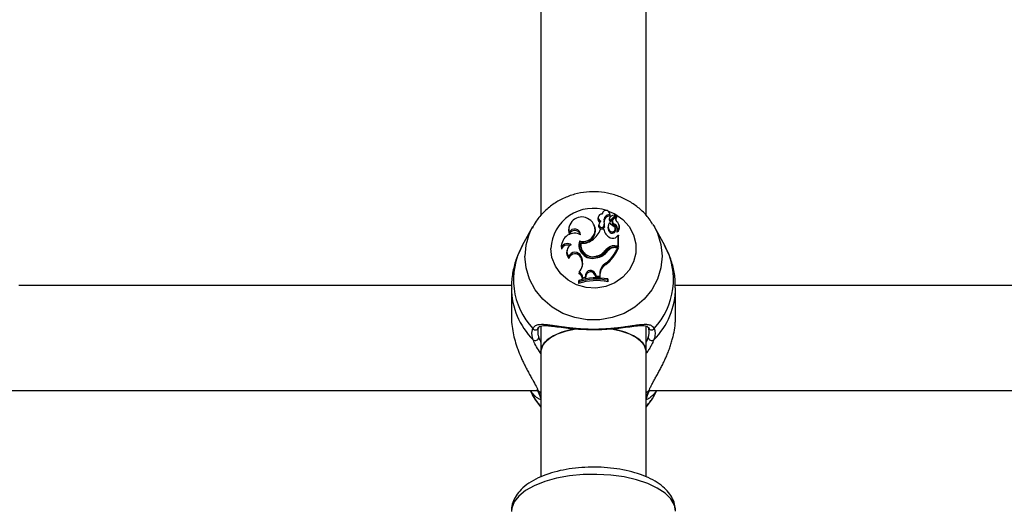
# Model space of a CAD drawing. Units: millimetres. Extents: x 0 to 42, y 0 to 29.8.
# Drawn here: x 13.6 to 13.9, y 20 to 20.2 of the extents above; entities that cross this region are included whole.
import ezdxf

# ---------------------------------------------------------------- set-up
doc = ezdxf.new("R2010")
doc.units = ezdxf.units.MM
doc.layers.add('LE_NORM', color=179, linetype='Continuous', lineweight=50)
doc.styles.add('SLDTEXTSTYLE0', font='TXT', dxfattribs={"width": 0.605})
doc.dimstyles.new('SLDDIMSTYLE0', dxfattribs={"dimtxt": 0.35, "dimasz": 0.3, "dimexe": 0, "dimexo": 0.0625, "dimgap": 0.0875, "dimtad": 1, "dimdec": 0, "dimlfac": 50, "dimrnd": 1e-09, "dimzin": 12, "dimdsep": 46, "dimtxsty": 'SLDTEXTSTYLE0', "dimsah": 1, "dimcen": 0.09, "dimadec": 0, "dimazin": 3, "dimtfac": 1, "dimtofl": 0, "dimtmove": 0, "dimatfit": 3, "dimfxl": 0, "dimfrac": 2, "dimtolj": 1, "dimtzin": 12, "dimarcsym": 0})

# ---------------------------------------------------------------- blocks, each defined once
blk = doc.blocks.new('_D_11')
at = {"layer": 'LE_NORM'}
for p, q in [((4.634331199211518, 20.80788235208477), (4.634331199211523, 27.91393315968828)), ((23.31272977130568, 17.55983154451607), (23.31272977130569, 27.91393315968826)), ((23.31272977130569, 27.81487315968826), (4.634331199211523, 27.81487315968828))]:
    blk.add_line(p, q, dxfattribs=at)
for points in [[(4.634331199211523, 27.81487315968828), (4.934331199211523, 27.71487315968827), (4.934331199211523, 27.91487315968828)], [(23.31272977130569, 27.81487315968826), (23.01272977130569, 27.91487315968827), (23.01272977130569, 27.71487315968826)]]:
    blk.add_solid(points, dxfattribs=at)
at = {"layer": 'LE_NORM', "insert": (13.64467633977643, 28.26604684532539), "char_height": 0.35, "attachment_point": 1, "style": 'SLDTEXTSTYLE0'}
blk.add_mtext('934', dxfattribs=at)
blk = doc.blocks.new('_D_12')
at = {"layer": 'LE_NORM'}
for p, q in [((7.564394002526183, 20.88188235208488), (7.564394002526161, 26.71393315967095)), ((20.22272977130569, 17.55983154451607), (20.22272977130565, 26.713933159671)), ((7.564394002526161, 26.61487315967095), (20.22272977130565, 26.614873159671))]:
    blk.add_line(p, q, dxfattribs=at)
for points in [[(7.564394002526161, 26.61487315967095), (7.86439400252616, 26.51487315967095), (7.86439400252616, 26.71487315967095)], [(20.22272977130565, 26.614873159671), (19.92272977130565, 26.714873159671), (19.92272977130565, 26.514873159671)]]:
    blk.add_solid(points, dxfattribs=at)
at = {"layer": 'LE_NORM', "insert": (13.56470774143372, 27.06604684530811), "char_height": 0.35, "attachment_point": 1, "style": 'SLDTEXTSTYLE0'}
blk.add_mtext('633', dxfattribs=at)
blk = doc.blocks.new('_D_13')
at = {"layer": 'LE_NORM'}
for p, q in [((18.3217897713009, 26.01487315965134), (24.92262523522432, 26.01487315965195)), ((24.82356523522564, 11.86611338894759), (24.82356523522432, 26.01487315965194)), ((11.27565990525126, 11.86611338894632), (24.92262523522564, 11.8661133889476))]:
    blk.add_line(p, q, dxfattribs=at)
for points in [[(24.82356523522432, 26.01487315965194), (24.72356523522435, 25.71487315965193), (24.92356523522435, 25.71487315965195)], [(24.82356523522564, 11.86611338894759), (24.92356523522562, 12.1661133889476), (24.72356523522561, 12.16611338894758)]]:
    blk.add_solid(points, dxfattribs=at)
at = {"layer": 'LE_NORM', "insert": (24.37239154958789, 18.61163912881754), "char_height": 0.35, "attachment_point": 1, "rotation": 90.00000000000534, "style": 'SLDTEXTSTYLE0'}
blk.add_mtext('707', dxfattribs=at)
blk = doc.blocks.new('_D_14')
at = {"layer": 'LE_NORM'}
for p, q in [((18.0853242136015, 23.14487315965378), (24.01178977130571, 23.14487315965382)), ((23.91272977130571, 23.14487315965382), (23.91272977130576, 14.83241338894638)), ((13.00771071282011, 14.83241338894631), (24.01178977130576, 14.83241338894638))]:
    blk.add_line(p, q, dxfattribs=at)
for points in [[(23.91272977130571, 23.14487315965382), (23.81272977130571, 22.84487315965382), (24.01272977130571, 22.84487315965382)], [(23.91272977130576, 14.83241338894638), (24.01272977130576, 15.13241338894638), (23.81272977130576, 15.13241338894638)]]:
    blk.add_solid(points, dxfattribs=at)
at = {"layer": 'LE_NORM', "insert": (23.46155608566862, 18.6597891288179), "char_height": 0.35, "attachment_point": 1, "rotation": 90.00000000000081, "style": 'SLDTEXTSTYLE0'}
blk.add_mtext('416', dxfattribs=at)

msp = doc.modelspace()

# ---------------------------------------------------------------- linework, layer by layer
at = {"color": 7, "linetype": 'Continuous', "lineweight": 25}
for p, q in [((13.80672977130571, 20.25262726331746), (13.80672977130571, 20.13300932388993)), ((13.83872977130571, 20.1330153580489), (13.83872977130571, 20.25263764103596)), ((13.82541602833137, 20.13377204045401), (13.82534008914683, 20.13346803467642)), ((13.82774541188869, 20.13343094187099), (13.82766020709934, 20.13377204045401)), ((13.82415952557566, 20.13265314015501), (13.82407432078631, 20.13231204157199)), ((13.8259451039541, 20.13135647205105), (13.82603063668322, 20.13101422501773)), ((13.82756303018436, 20.13209739748268), (13.82747554124915, 20.13173735887269)), ((13.82758248793211, 20.13226325144801), (13.82749728314276, 20.13192215286499)), ((13.82766176842122, 20.13329029481432), (13.82772931392241, 20.13284811739553)), ((13.82814472237338, 20.13184496694605), (13.82945181264598, 20.13322981414001)), ((13.82820634741259, 20.1314271117431), (13.82951554322397, 20.13281418973131)), ((13.82853780987343, 20.13156523857397), (13.82845260508409, 20.13122413999095)), ((13.8287830117543, 20.13200370614875), (13.82969967216501, 20.13297392261725)), ((13.82954937184997, 20.13292704488785), (13.82946416706063, 20.13326814347087)), ((13.82981948174244, 20.1326190928444), (13.82973427695309, 20.13296019142742)), ((13.80416673849358, 20.12958843607786), (13.80103986971744, 20.12391754896124)), ((13.80397154384861, 20.12922516591683), (13.80416673849358, 20.12958843607786)), ((13.81530080642333, 20.12975100775348), (13.81521560163398, 20.12940990917045)), ((13.81534162612267, 20.12794427774756), (13.81533663641787, 20.1273271185594)), ((13.82326827512269, 20.12926927660371), (13.82318307033334, 20.12961037518674)), ((13.82436705514432, 20.1303994078085), (13.82428185035497, 20.13005830922548)), ((13.82583922681244, 20.12891307007124), (13.82486298500985, 20.12891307007123)), ((13.82583922681244, 20.12891307007124), (13.82591231773807, 20.12863507568784)), ((13.82596256002786, 20.1299462107456), (13.82604651821025, 20.12956299536332)), ((13.82727738333747, 20.13017636206322), (13.82719217854812, 20.1298352634802)), ((13.82765600191082, 20.12851094311108), (13.82758573442935, 20.12810267320716)), ((13.82914655875826, 20.13043147421606), (13.82910818081685, 20.12999841288718)), ((13.82947081181767, 20.12890830495505), (13.82938560702832, 20.12924940353808)), ((13.82993071163247, 20.12849672632757), (13.82991304013607, 20.12844201332319)), ((13.83060617375524, 20.12981910321621), (13.83052096896589, 20.13016020179924)), ((13.84084439764723, 20.13035856695798), (13.84129280411784, 20.12958843607786)), ((13.84441967289398, 20.12391754896124), (13.84129280411784, 20.12958843607786)), ((13.81843952461307, 20.12530808190526), (13.81849829302864, 20.1248504557449)), ((13.82983189208604, 20.12668574383694), (13.83029027828415, 20.12712921468916)), ((13.83029027828415, 20.12386674515468), (13.83029027828415, 20.12712921468916)), ((13.83029027828415, 20.12712921468916), (13.8303290084369, 20.12705953882081)), ((13.83037776694767, 20.12342548027882), (13.83037776694768, 20.12686444218674)), ((13.81300887976185, 20.12349750770419), (13.81296577328911, 20.12283811173573)), ((13.8130931655412, 20.12472734590845), (13.81300796075185, 20.12438624732543)), ((13.81468942567006, 20.1226189358028), (13.81460422088071, 20.12227783721977)), ((13.81886038681362, 20.12469054209805), (13.81879018857031, 20.12442489467728)), ((13.82649397845581, 20.12259039189451), (13.8265649526115, 20.12218301214169)), ((13.82921769261051, 20.12386674515468), (13.83029027828415, 20.12386674515468)), ((13.82921769261051, 20.12386674515468), (13.82921769261051, 20.12342548027882)), ((13.82921769261051, 20.12342548027882), (13.83037776694767, 20.12342548027882)), ((13.82943617465521, 20.12332801993558), (13.83010409022727, 20.12332801993558)), ((13.83010409022727, 20.12332801993558), (13.83022946701492, 20.12305002555219)), ((13.83029027828415, 20.12386674515468), (13.83037776694767, 20.12342548027882)), ((13.81519446272695, 20.12055153799194), (13.81523741235432, 20.12001987452595)), ((13.81895184319667, 20.12062395464585), (13.81886924159994, 20.12023742269307)), ((13.81886924159994, 20.12023742269307), (13.8190985433645, 20.11962442632148)), ((13.81895184319667, 20.12062395464585), (13.81918114496151, 20.12001095827349)), ((13.81918114496151, 20.12001095827349), (13.8190985433645, 20.11962442632148)), ((13.82375575675388, 20.12074271346313), (13.82378198982998, 20.12030519654622)), ((13.81835667069917, 20.11576029599493), (13.81821498938405, 20.11537148179307)), ((13.82646851605476, 20.11854268035486), (13.82652005958361, 20.11811686556179)), ((13.81822150156376, 20.1132377664141), (13.81813401290023, 20.11293655460906)), ((13.81813401290023, 20.11293655460906), (13.81813401290023, 20.11236922119949)), ((13.81822150156376, 20.1128427202771), (13.81813401290023, 20.11236922119949)), ((13.81822150156376, 20.1132377664141), (13.81822150156376, 20.1128427202771)), ((13.81944351762962, 20.11412875042132), (13.81935290819716, 20.11366586752932)), ((13.81935290819716, 20.11366586752932), (13.8202975226734, 20.11386894201855)), ((13.81944351762962, 20.11412875042132), (13.82021887359017, 20.11429543748743)), ((13.82032536037957, 20.11503519210561), (13.82021887359017, 20.11429543748743)), ((13.82021887359017, 20.11429543748743), (13.8202975226734, 20.11386894201855)), ((13.82041245554214, 20.11466737082755), (13.8202975226734, 20.11386894201855)), ((13.82032536037957, 20.11503519210561), (13.82041245554214, 20.11466737082755)), ((13.82320286246465, 20.1154013087364), (13.82312079589786, 20.11501335963185)), ((13.82312079589786, 20.11501335963185), (13.82346836652645, 20.11417588705416)), ((13.82320286246465, 20.1154013087364), (13.82352894030427, 20.1146156231047)), ((13.82352894030427, 20.1146156231047), (13.82346836652645, 20.11417588705416)), ((13.82346836652645, 20.11417588705416), (13.8247040856389, 20.11414406453375)), ((13.82352894030427, 20.1146156231047), (13.82461716233183, 20.11458759896287)), ((13.8246227858135, 20.11541962184378), (13.82461716233183, 20.11458759896287)), ((13.82461716233183, 20.11458759896287), (13.8247040856389, 20.11414406453375)), ((13.8246227858135, 20.11541962184378), (13.8247102744673, 20.11505973335753)), ((13.8247102744673, 20.11505973335753), (13.8247040856389, 20.11414406453375)), ((13.82705072945629, 20.11333754065923), (13.82705072945629, 20.11373813566686)), ((13.82705072945629, 20.11373813566686), (13.82713821811982, 20.11344474476752)), ((13.82705072945629, 20.11333754065923), (13.82713821811982, 20.11287741135794)), ((13.82713821811982, 20.11287741135794), (13.82713821811982, 20.11344474476752)), ((13.79778114125214, 20.11172235207177), (13.64764078963657, 20.11172235207177)), ((13.79772977130886, 20.1110067744219), (13.79772977130886, 20.10218019039746)), ((13.99778114125214, 20.11172235207177), (13.84764078963656, 20.11172235207177)), ((13.84772977130254, 20.10218019039746), (13.84772977130254, 20.1110067744219)), ((13.80672977130571, 20.09932381278646), (13.80672977130571, 20.09176695535156)), ((13.83872977130571, 20.09176695535156), (13.83872977130571, 20.09927958900621)), ((13.80672977130571, 20.09176695535155), (13.80672977130571, 20.05342773697177)), ((13.83872977130571, 20.05346320454672), (13.83872977130571, 20.09176695535155)), ((13.63986419625776, 20.07972235207177), (13.80559533856603, 20.07972235207177)), ((13.80343718320213, 20.07972235207177), (13.8041667385627, 20.07839923097167)), ((13.83986419625776, 20.07972235207177), (14.00570795508021, 20.07972235207177)), ((13.84129280404875, 20.07839923097167), (13.8407626733149, 20.07749716934128)), ((13.84129280404875, 20.07839923097167), (13.84202235940932, 20.07972235207177))]:
    msp.add_line(p, q, dxfattribs=at)
at = {"color": 8, "linetype": 'Continuous', "lineweight": 25}
for p, q in [((13.80672977130571, 20.07905672049262), (13.80579678111781, 20.07981919951152)), ((13.83966276149359, 20.07981919951152), (13.83872977130571, 20.07905672049261)), ((13.8055724487917, 20.07972235207177), (13.80570035502248, 20.07961070607839))]:
    msp.add_line(p, q, dxfattribs=at)
at = {"color": 8, "linetype": 'Continuous', "lineweight": 25, "flags": 128}
for points in [[(13.82704000980807, 20.13449571903326), (13.82922846808587, 20.13355719087618), (13.83164912395056, 20.13187564938436), (13.83358893520548, 20.12971854148441), (13.83494332612378, 20.12720215742156), (13.83563928114047, 20.12446215611199), (13.83563928114047, 20.12164625173552), (13.83494332612378, 20.11890625042595), (13.83358893520548, 20.1163898663631), (13.83164912395056, 20.11423275846315), (13.82922846808587, 20.11255121697133), (13.82645746579563, 20.1114358942247), (13.82348550253056, 20.11094691756125), (13.82047279759955, 20.11111064783944), (13.81758176670524, 20.11191825831762), (13.81496826607144, 20.11332621050586), (13.81277319019382, 20.11525860133725), (13.8111148761811, 20.1176112551219), (13.81008272417096, 20.12025733968531), (13.80973237774542, 20.12305420392375), (13.80973237774542, 20.12305420392375)], [(13.84129280411784, 20.12958843607786), (13.84219592690535, 20.12771344307209), (13.84325017578031, 20.12425604524473), (13.8436056268924, 20.1206767591213), (13.84325017578031, 20.11709747299788), (13.84219592690535, 20.11364007517052), (13.84047878144853, 20.11042230317552), (13.83815721473888, 20.10755373437889), (13.8353102849463, 20.10513205445053), (13.83203494085035, 20.10323973079592), (13.82844272036587, 20.10194120422752), (13.82465595225308, 20.1012806945102), (13.82080359035833, 20.1012806945102), (13.81701682224554, 20.10194120422752), (13.81342460176106, 20.10323973079592), (13.81014925766511, 20.10513205445053), (13.80730232787253, 20.10755373437889), (13.80498076116288, 20.11042230317552), (13.80326361570605, 20.11364007517052), (13.8022093668311, 20.11709747299788), (13.80185391571901, 20.1206767591213), (13.80185391571901, 20.1206767591213)], [(13.80672977130571, 20.07479903310003), (13.80498076119291, 20.07705645205312), (13.8041667385627, 20.07839923097167)], [(13.80644888817336, 20.07776196725933), (13.80656866903964, 20.07749545843332), (13.80672977130571, 20.07730537709361)], [(13.8407626733149, 20.07749716934128), (13.84047878141854, 20.07705645205312), (13.83872977130571, 20.0747990331)], [(13.84772977130563, 20.04290977275912), (13.84737016906433, 20.04481584920373), (13.84630170744216, 20.04666709129942), (13.84455512413466, 20.04841024218163), (13.84218066516359, 20.04999515457324), (13.83924663939039, 20.05137623343038), (13.83583745339456, 20.05251374762885), (13.83205118325014, 20.05337497295623), (13.82799675305553, 20.05393513352789), (13.82379080138554, 20.05417811454405), (13.81955432581196, 20.05409692588328), (13.81540920202372, 20.05369390319552), (13.81147467768519, 20.05298064070972), (13.80786394189802, 20.05197765768897), (13.80468086895677, 20.05071380812864), (13.80201703007453, 20.0492254506795), (13.79994905904593, 20.04755540267552), (13.79853644763229, 20.04575170835713), (13.79781983409207, 20.04386625672587), (13.79772977130563, 20.04290977275912)]]:
    msp.add_lwpolyline(points, dxfattribs=at)
at = {"color": 7, "linetype": 'Continuous', "lineweight": 25, "flags": 128}
for points in [[(13.82772931392241, 20.13284811739553), (13.82776482042952, 20.13333514383833), (13.82774541188869, 20.13343094187099)], [(13.81521560163398, 20.12940990917045), (13.81511213815847, 20.12848050356894), (13.81533663641787, 20.1273271185594)], [(13.81849829302864, 20.1248504557449), (13.81831920105381, 20.12383834598247), (13.81838887044235, 20.1229821005003)], [(13.81300796075185, 20.12438624732543), (13.81291907234232, 20.12387773202788), (13.81296577328911, 20.12283811173573)], [(13.81769498036629, 20.09861850881867), (13.81601154568074, 20.09831805492932), (13.81304698386261, 20.09751334825022), (13.81053517842367, 20.09643994662585), (13.80859357859457, 20.09514804112314), (13.8073129714254, 20.09369803980756), (13.80675323668409, 20.09215774312906), (13.80672977130571, 20.09176695535155)], [(13.80672977130571, 20.09176695535155), (13.80694054694505, 20.09293473705469), (13.80786614378864, 20.09443870236079), (13.8094867473352, 20.09581773974617), (13.81172657996405, 20.09700736695539), (13.81448090959088, 20.09795195834231), (13.81734044803928, 20.09856339644105)], [(13.82759174883386, 20.09864386430472), (13.82783859578789, 20.09860734586351), (13.83097863302054, 20.09795195834231), (13.83373296264737, 20.09700736695539), (13.83597279527622, 20.09581773974617), (13.83759339882278, 20.09443870236079), (13.83851899566637, 20.09293473705469), (13.83872977130571, 20.09176695535155)], [(13.83872977130571, 20.09176695535155), (13.83870630592733, 20.09215774312906), (13.83814657118602, 20.09369803980756), (13.83686596401685, 20.09514804112314), (13.83492436418775, 20.09643994662585), (13.83241255874881, 20.09751334825022), (13.82944799693067, 20.09831805492932), (13.82789526428879, 20.09859867859946)], [(13.80579678111781, 20.07981919951152), (13.80561974051936, 20.07999729299218), (13.80553870855417, 20.08015220560726)], [(13.83966276149359, 20.07981919951152), (13.83983980209204, 20.07999729299218), (13.83993473555876, 20.08019384389104)], [(13.83901223937204, 20.07776775890287), (13.83889087357178, 20.0774954584333), (13.83872977130571, 20.0773053770936)]]:
    msp.add_lwpolyline(points, dxfattribs=at)
at = {"color": 8, "linetype": 'Continuous', "lineweight": 25}
for centre, radius, start, end in [((13.82263622444082, 20.12233636451534), 0.01292379793073635, 71.34129311025684, 176.8159246776595), ((13.82030166096575, 20.12064334231623), 0.01844777551282684, 152.2771197171265, 179.8962128013045), ((13.81994223157738, 20.11348009252202), 0.02159258624631627, 151.0935138654841, 223.5215494549978), ((13.82546205649134, 20.11348717817485), 0.02163755657211351, 316.5656005029367, 28.8193361765485), ((13.82023306048007, 20.11113654742771), 0.02250395178859991, 180.4585958596396, 225.0618448667534), ((13.82527133211284, 20.11111702598415), 0.02245846085649445, 314.8923380642306, 359.8471716340041)]:
    msp.add_arc(centre, radius, start, end, dxfattribs=at)
at = {"color": 7, "linetype": 'Continuous', "lineweight": 25}
for centre, radius, start, end in [((13.82653263989582, 20.13347871600557), 0.001144741792804169, 350.5261694008229, 180.7347341843334), ((13.81910594133639, 20.12878206165602), 0.003856416847995563, 54.02881215374063, 192.5472186449609), ((13.81958982410305, 20.12874583815811), 0.003625100960064932, 251.4993654128123, 60.56883994922116), ((13.82516047187943, 20.13205939600289), 0.001115147515209049, 166.9054900484126, 244.095668331706), ((13.82520288218374, 20.13242278030475), 0.00105758251066215, 79.91952049576747, 258.5828601620611), ((13.82601627816671, 20.13007190577748), 0.0016652868279444, 127.8905824053385, 163.5906751979444), ((13.82760005039096, 20.13161622488498), 0.001675207224078868, 87.8886295043437, 188.9201099519494), ((13.8232334140327, 20.13061766833621), 0.002810532540085146, 346.1779248510839, 15.24040560339446), ((13.82760921068786, 20.13125570324266), 0.001596936949675525, 85.6867976189261, 188.6972499227944), ((13.82324453534326, 20.13025803359981), 0.002886899052110266, 346.0688362702202, 15.18514602757607), ((13.82912652781501, 20.12972072601472), 0.001904211413904057, 140.9050379805874, 219.4436953547255), ((13.82820492553448, 20.13174521935132), 0.0007294266397753087, 165.9620102660542, 180.6174451867385), ((13.82791862635009, 20.13176522007397), 0.0004439601932758178, 183.5980228445424, 310.3968862674459), ((13.8282385491931, 20.13210042280327), 0.000675525783176027, 131.1561595142779, 180.2565981712418), ((13.82791808711029, 20.1321191474312), 0.0003557224773802902, 183.5054237808616, 309.5768468054425), ((13.83069620111787, 20.13314735836166), 0.003773825126145519, 216.1431958885448, 243.9358366530625), ((13.82969306876329, 20.1303924541054), 0.002918869475192809, 95.25205859860348, 130.5888128620527), ((13.82948398973982, 20.13098759265116), 0.001058163008256766, 167.0826502087541, 249.1972271947523), ((13.82947705319724, 20.13133604183784), 0.0009630520009766445, 136.1097179806425, 249.9296282707353), ((13.83069263619392, 20.13208755840781), 0.001287532425038659, 138.2487256484102, 227.1027544335693), ((13.82942512629583, 20.13325930417201), 3.977214190997517e-05, 312.1428213600158, 88.9097553304911), ((13.83070191299743, 20.13172688178947), 0.001210253371755531, 137.9656409476092, 185.4790334273331), ((13.82943641416485, 20.13289940655958), 0.0001162897924099356, 312.8785956861084, 13.74892729708649), ((13.82971183665141, 20.13295490744846), 2.257324464363995e-05, 333.7512759931047, 122.6080799404993), ((13.82972475898221, 20.13259557421016), 9.759880871614094e-05, 323.2940365037516, 13.94394840882958), ((13.82894740470841, 20.12978049274391), 0.001617080306795359, 307.4504791493471, 57.50125939976958), ((13.8169991819173, 20.12677544305721), 0.001751685872919102, 16.94230448350729, 161.6428237043214), ((13.81698544602614, 20.12714672712461), 0.001827082612040024, 2.455724733560319, 154.1182073371829), ((13.81952334807666, 20.12852787553055), 0.003817611050301877, 254.4245598208348, 11.19831501648154), ((13.81851096533888, 20.1310917530084), 0.006715267175707881, 304.8631109638497, 341.0685144582083), ((13.82519058461081, 20.12990470944502), 0.0009216240232805162, 170.406198060664, 338.2366498501871), ((13.82519327183828, 20.13025096154361), 0.000827452335497466, 159.3813916367631, 338.3891803155282), ((13.82961022302253, 20.1297250031048), 0.003857414635149674, 192.1508536919632, 242.1342814217113), ((13.82911583481017, 20.12936122676169), 0.001981202721844528, 166.1567092969424, 219.4383239687128), ((13.82843830190762, 20.1287160104578), 0.001050263723084785, 215.731249382011, 10.54989057661267), ((13.82843334389794, 20.12903842715947), 0.0009394147040873375, 214.1597947607914, 49.9299297787822), ((13.82847241266935, 20.12866855908672), 0.001474012302517412, 354.0993686453938, 64.44876244717632), ((13.82850018202037, 20.12904321543883), 0.001531360610647206, 339.0922064240212, 65.03319605488922), ((13.82991341109249, 20.12811841803825), 8.016868737319868e-05, 171.4745605132611, 301.1540781277899), ((13.82895654236913, 20.12942182581597), 0.001696794932439917, 306.0414260946028, 13.54058108594558), ((13.81698230527938, 20.12369197587555), 0.003978181520875769, 62.63589207325491, 182.8019455082771), ((13.8224254104925, 20.12414955575057), 0.004150839565069358, 163.7931170492071, 284.8296910868199), ((13.81955781154771, 20.12923583950962), 0.004598492124527234, 261.2766421774614, 307.3797143421473), ((13.82860330585694, 20.12768096448629), 0.001581103495417645, 239.7699949302991, 320.9906744713281), ((13.81481126364351, 20.12208710059481), 0.001992448840497982, 67.91728481899601, 157.8564317860267), ((13.81481760861323, 20.12240733210972), 0.002111867156000225, 57.37609929689782, 148.9213585802799), ((13.81692590444504, 20.12171113465617), 0.002389846515675279, 166.2828306402233, 225.0469256132081), ((13.81696793413691, 20.12207691019074), 0.002339222346603308, 115.6278825314362, 220.6989997759333), ((13.81708728831547, 20.11985432522186), 0.002017150057706132, 22.42929056622741, 159.7789792856908), ((13.82250984049614, 20.12384785407648), 0.003764144830413976, 171.1818280364265, 289.7529413218343), ((13.82251395139039, 20.12421193756322), 0.00368477901880232, 172.5369430778764, 289.6947781920703), ((13.82293287776283, 20.12509143287057), 0.004985436460111349, 276.3908096077059, 326.3840402735185), ((13.82240959644667, 20.12569052908385), 0.005127672667915088, 285.220148518385, 322.8006897185162), ((13.82241170603909, 20.12533709927402), 0.00521514359626628, 285.2333549736601, 322.785986118519), ((13.8194571422374, 20.12764314356397), 0.01148815883539364, 307.6121454845172, 337.9376775151515), ((13.829187418934, 20.12038699427535), 0.003479882566654343, 89.5015418648516, 140.7147525925631), ((13.81947101732726, 20.1272784689374), 0.01155958360599113, 307.5750941833924, 338.5434541600144), ((13.82918823352565, 20.12003526779091), 0.003390340477127014, 89.50214366906987, 140.6919729019846), ((13.82941425713196, 20.12010711070797), 0.003220983798521245, 89.61012182944997, 136.3259241697929), ((13.81709041197711, 20.119509537958), 0.001921991418977823, 22.25403717583409, 164.6018555852158), ((13.81527734144979, 20.11856286433334), 0.004163731249441169, 317.6939512056276, 20.35205209381645), ((13.81532300928292, 20.11820630174962), 0.004033080076379225, 348.4568505506268, 20.58663021037317), ((13.81762672144237, 20.11409627155237), 0.001817086476459425, 1.024167666705577, 66.31462109554522), ((13.82181266884201, 20.11483661226188), 0.001500506720004831, 22.10698314604221, 172.3950597685427), ((13.82181223825293, 20.1144833182325), 0.001411831078829474, 22.05078938004118, 172.5093464815651), ((13.82826745799152, 20.11537256080909), 0.003644975998037058, 119.5735310099175, 179.2602218536264), ((13.82827484971937, 20.11501379962388), 0.003564871194807742, 119.4882481299463, 179.2617175314589), ((13.82362155268086, 20.09516316210312), 0.01805994358993697, 78.77152530138767, 107.6890768468643), ((13.81761673648992, 20.11373995648085), 0.001737751814772888, 357.5564569730144, 69.86286242450085), ((13.82362148947912, 20.09610060902385), 0.01796780545598119, 78.99733275668162, 107.4898513000044), ((13.82362145853244, 20.09550836057494), 0.01815597867225945, 79.11266796262, 107.3027271985272), ((13.80505995077683, 20.09917301726211), 0.0009572914237393575, 215.9621556208103, 354.6843994834565), ((13.8403995918346, 20.09917301726211), 0.0009572914237356019, 185.3156005159001, 324.0378443787071), ((13.80498603503973, 20.09607077061473), 0.001080361259857075, 233.1122450612868, 351.3671624292812), ((13.8404735075717, 20.09607077061473), 0.001080361259863005, 188.6328375712228, 306.8877549383379)]:
    msp.add_arc(centre, radius, start, end, dxfattribs=at)
for points, knots in [([(13.84075808750032, 20.13035734077748), (13.84040810820535, 20.13094422434019), (13.83945668578368, 20.1325396735239), (13.83733093500153, 20.13476206611629), (13.83451735121973, 20.13696336308924), (13.8313222843289, 20.13865367721748), (13.82786756487561, 20.13979867001917), (13.82424543675527, 20.14035484012118), (13.82056626277562, 20.14030123204379), (13.81694157223109, 20.13963365093631), (13.81348686318281, 20.1383666672066), (13.81030510382683, 20.13653961616853), (13.80752522964944, 20.13419417077984), (13.80537221617469, 20.13172389012792), (13.80441786080047, 20.12992432869711), (13.80402436600511, 20.12918234297976)], [0, 0, 0, 0, 0.046616484921115, 0.1267274081936356, 0.207164896460976, 0.287982545931504, 0.3691856692366511, 0.450741878606679, 0.5325927032496025, 0.6146583478899544, 0.6968175464982883, 0.7789568592642638, 0.8609490989985058, 0.9426672628334726, 1, 1, 1, 1]), ([(13.82814472237338, 20.13184496694605), (13.8281579997663, 20.13175468641894), (13.82817849186194, 20.131615349035), (13.82819909397558, 20.13147612773128), (13.82820634741259, 20.1314271117431)], [0, 0, 0, 0, 0.6479275306884493, 1, 1, 1, 1]), ([(13.82945181264598, 20.13322981414001), (13.82945347276457, 20.1332188586132), (13.82946177335796, 20.13316408097603), (13.82948295150126, 20.13302547034206), (13.82950261894469, 20.13289797326259), (13.82951554322397, 20.13281418973131)], [0, 0, 0, 0, 0.0789478020774404, 0.3947390328167923, 1, 1, 1, 1]), ([(13.82973208220156, 20.13294492400853), (13.82973311826389, 20.13293915561505), (13.82973829857695, 20.13291031364), (13.82975976725941, 20.13278884516482), (13.82978222946401, 20.13265855424037), (13.82980058366366, 20.13255137893389), (13.82980300525864, 20.13253723856336)], [0, 0, 0, 0, 0.04267694078231814, 0.2133847606830773, 0.8962164764306226, 1, 1, 1, 1]), ([(13.82991304013607, 20.12844201332319), (13.82991294312131, 20.12844166000088), (13.82991245803087, 20.12843989332878), (13.82991055369679, 20.12843278782599), (13.82990618685628, 20.12841602115282), (13.82989974543315, 20.12839088521906), (13.82988475929162, 20.12833193190153), (13.82986288985783, 20.1282450777986), (13.82984371551247, 20.1281685614355), (13.82983412825804, 20.12813030292769)], [0, 0, 0, 0, 0.002967312982476131, 0.01483707309451143, 0.06231730103915471, 0.1572719839467266, 0.2522318346764308, 0.6261127289557191, 0.9999999999999999, 0.9999999999999999, 0.9999999999999999, 0.9999999999999999]), ([(13.82991304013607, 20.12844201332319), (13.8299130496726, 20.12844160166426), (13.82991309735615, 20.12843954333057), (13.82991350378701, 20.12843104930154), (13.82991510994539, 20.12841046312569), (13.82991807516655, 20.12837916432639), (13.82992567060996, 20.12830525106808), (13.82993795970641, 20.12819548022399), (13.82994924365725, 20.12809836781621), (13.82995488566375, 20.12804981134489)], [0, 0, 0, 0, 0.002967413515817641, 0.01483734895405518, 0.06231808463703448, 0.1572759965006611, 0.2522374772305976, 0.6261166793946457, 1, 1, 1, 1]), ([(13.83032900843683, 20.12705953882073), (13.8303282078968, 20.12705546200392), (13.83032275808045, 20.12702770836011), (13.83031381125033, 20.12698532998034), (13.83030331165859, 20.12693351150185), (13.83029758582138, 20.1269054904758), (13.8302947229028, 20.12689147996289)], [0, 0, 0, 0, 0.07344655781988549, 0.5000002936344525, 0.7500001487575573, 0.9999999999999999, 0.9999999999999999, 0.9999999999999999, 0.9999999999999999]), ([(13.8303290084369, 20.12705953882076), (13.83032902182992, 20.12705950187769), (13.83032908880447, 20.12705931713631), (13.83032937164581, 20.12705838101545), (13.83033050449365, 20.12705424529691), (13.83033503910985, 20.12703662202345), (13.83035100865722, 20.1269728583006), (13.83036611546736, 20.12691165029291), (13.83037776694768, 20.12686444218674)], [0, 0, 0, 0, 0.0008304695185398118, 0.004152933156395225, 0.01744181870016238, 0.07059000414711418, 0.2831708233006027, 1, 1, 1, 1]), ([(13.80108856427205, 20.12394932074066), (13.800508207443, 20.12281830667219), (13.79928927945206, 20.12044282897089), (13.79822670464264, 20.1165195512147), (13.79769935869963, 20.11328194507071), (13.79778081178366, 20.1114197386195), (13.79780156109116, 20.11094536131692)], [0, 0, 0, 0, 0.2799918277620046, 0.5880690275489893, 0.8950649626223341, 1, 1, 1, 1]), ([(13.84765798152027, 20.11106818752689), (13.84765849435009, 20.11197373624268), (13.84765978162221, 20.11424678584457), (13.84693080793521, 20.11781082727156), (13.84583984567112, 20.12123253148761), (13.84476081270133, 20.1231645007902), (13.84434167303292, 20.12391495512804)], [0, 0, 0, 0, 0.2020621533304582, 0.5072033002471648, 0.8085780035354079, 0.9999999999999999, 0.9999999999999999, 0.9999999999999999, 0.9999999999999999]), ([(13.79776341255687, 20.10217991344788), (13.79775529154723, 20.10184295838308), (13.79772736647659, 20.10068429777326), (13.79797113505335, 20.09863103739162), (13.79845735532378, 20.09611033751876), (13.7990501954802, 20.09403192716763), (13.79977352575909, 20.09192792837091), (13.80045786607007, 20.09023836118497), (13.80122705641123, 20.08855275466711), (13.80186757798668, 20.08724615477319), (13.80255698380748, 20.08592299587578), (13.80325138218786, 20.08464810470437), (13.80390027153909, 20.08348702664101), (13.80466898194129, 20.08210872156042), (13.80533724315552, 20.080877571816), (13.80568109405543, 20.08008564100896), (13.80579678111781, 20.07981919951152)], [0, 0, 0, 0, 0.04088653689596917, 0.1405932859361018, 0.2347998239834832, 0.3300830801979797, 0.3816422739349082, 0.4854979323212269, 0.5378222836586092, 0.5985127057406917, 0.6595402666466881, 0.7216160910773431, 0.7840675996758081, 0.8375141338631984, 0.9453323736101895, 1, 1, 1, 1]), ([(13.83966276149359, 20.07981919951152), (13.83978307104491, 20.08009636004382), (13.84002503132588, 20.08065377081903), (13.84051948041763, 20.08160620817515), (13.84108528840244, 20.08264031405087), (13.8417036228145, 20.08374367484327), (13.84234717001382, 20.08490086739761), (13.84299982947298, 20.08610664054905), (13.84365752009134, 20.08737689345998), (13.8442921093893, 20.08867853221387), (13.84489314183004, 20.09000556849125), (13.84545328666869, 20.09135365117604), (13.84597283927451, 20.09274157131886), (13.84644261784855, 20.09416464443529), (13.84683345084527, 20.09554641999976), (13.84725199980782, 20.09731331850485), (13.84753344445215, 20.09903569885642), (13.84771123804374, 20.10081449340334), (13.84770139671298, 20.10170428761781), (13.84769613005454, 20.10218046734704)], [0, 0, 0, 0, 0.05684618787547951, 0.1143260816667364, 0.1734474214444686, 0.2330100516919766, 0.2905234681310646, 0.3486396491270617, 0.4070504289417856, 0.4660657834028032, 0.5214622132336617, 0.5771413825231707, 0.633624335621555, 0.6893661958314146, 0.7454870019143265, 0.7943209105797545, 0.892836242907841, 0.9426505499748636, 1, 1, 1, 1]), ([(13.80433754894359, 20.0952066836776), (13.80429369548857, 20.09533638508578), (13.80416193708455, 20.09572607503223), (13.80404993929535, 20.09623153576059), (13.80398950202973, 20.0967236461073), (13.8039730306757, 20.09708684047825), (13.80398579485148, 20.09744253399722), (13.8040294384364, 20.09778682266038), (13.80411462808691, 20.09818374894711), (13.80422043449538, 20.09844881282775), (13.80428511425903, 20.09861084714494)], [0, 0, 0, 0, 0.1023948049128121, 0.3076468220451914, 0.4105573808057037, 0.5156801622974991, 0.621000339292411, 0.7269312781602462, 0.8330723002259414, 1, 1, 1, 1]), ([(13.80428511425903, 20.09861084714494), (13.80436768460825, 20.09876330255231), (13.8046179418065, 20.0992253699102), (13.80515477212831, 20.09960433894477), (13.80567643947275, 20.09977146893126), (13.80602418143621, 20.09984737841142), (13.80650931595032, 20.09991937033443), (13.80739260351134, 20.09993004353237), (13.80850426660487, 20.09983394722751), (13.8096212920966, 20.09969083433141), (13.81071131404744, 20.09953253120784), (13.81188681959665, 20.09935667667357), (13.81311254747311, 20.09917928666431), (13.81437451939714, 20.09901069305768), (13.81566905633883, 20.09885692946941), (13.81702896416605, 20.09872002361274), (13.81843353868088, 20.09860768197309), (13.81986744411894, 20.0985247595657), (13.82132869638438, 20.09847386572834), (13.82282305521611, 20.09845770194972), (13.82426451448655, 20.09847762189868), (13.82563158586724, 20.09852765892031), (13.82691832139726, 20.0986013343902), (13.82818776562249, 20.09869938983435), (13.82950540378307, 20.09882603853223), (13.83076783336568, 20.09897113916427), (13.83196036573978, 20.09912653233198), (13.83302103402021, 20.09927607608778), (13.83409722445355, 20.09943495864593), (13.8351824507516, 20.09959686723267), (13.83626376109993, 20.09974859486718), (13.83727294304648, 20.09986558181537), (13.8383647699403, 20.09993904350348), (13.83946752168297, 20.09989328397253), (13.84031958912515, 20.09960290894508), (13.84087287205358, 20.09915323233988), (13.84107365393977, 20.09879210202054), (13.84117442835239, 20.09861084714493)], [0, 0, 0, 0, 0.02290799796017823, 0.06943038803416088, 0.09305541547618684, 0.09537995540544772, 0.1143026977414744, 0.1523468307560648, 0.1906245373536527, 0.2193498178260908, 0.2482310290593366, 0.2775973054383559, 0.3071369203084425, 0.3344288519484967, 0.3618821839113527, 0.3898781189391964, 0.418079067076464, 0.4455605537867953, 0.4732614931045487, 0.5016785479063834, 0.5303507164231037, 0.5550893741871606, 0.5799897119939283, 0.6051563476430256, 0.6304770098493713, 0.660427834959904, 0.6850705082529202, 0.7092720023791866, 0.7335751807915739, 0.7628646700060601, 0.7923189408377169, 0.8222908598253328, 0.8524535320594611, 0.8985414766318061, 0.9452018000143564, 0.972496241965947, 1, 1, 1, 1]), ([(13.80601312537892, 20.09908433215692), (13.80595398720388, 20.09893352187718), (13.80583662268678, 20.09863422661413), (13.80574662344835, 20.09814425963071), (13.8057233889712, 20.09771555814888), (13.80573984568417, 20.09733465116304), (13.8057753944615, 20.09701032184122), (13.80584078360229, 20.09665157726322), (13.80593084910073, 20.0962845445683), (13.80601303055911, 20.09603399030294), (13.80605415636442, 20.09590860623042)], [0, 0, 0, 0, 0.1668209809786317, 0.3310698015426369, 0.4957707669450609, 0.5782955440421782, 0.6832315582302598, 0.7883544302858485, 0.8940868820413612, 1, 1, 1, 1]), ([(13.80598988046358, 20.0987419028309), (13.80602573218239, 20.09883607698772), (13.80615560672673, 20.09917722731774), (13.80648817452343, 20.09933879545641), (13.80744570527878, 20.09957849171166), (13.80896354923247, 20.09951664454692), (13.8110042590515, 20.09927516689154), (13.81354847781443, 20.0989333164032), (13.81651647124876, 20.09859056694629), (13.81969891707164, 20.09836291186987), (13.82185545351058, 20.09833747946886), (13.82290357390016, 20.09832511880683)], [0, 0, 0, 0, 0.03833731802232155, 0.1388787448438012, 0.2429940681075385, 0.3559907563717762, 0.4758736974205001, 0.607621858645857, 0.744317316059015, 0.8757330367988552, 0.9999999999999999, 0.9999999999999999, 0.9999999999999999, 0.9999999999999999]), ([(13.82290357390016, 20.09832511880683), (13.82291766953661, 20.09832481653319), (13.82397929474064, 20.09830205052872), (13.82608236527341, 20.09839167190502), (13.82907505863333, 20.09860935091254), (13.83188657217587, 20.09892704372442), (13.83446477615353, 20.09927648127827), (13.83656495566658, 20.09953354367861), (13.83810873689855, 20.09956925462529), (13.83903620738649, 20.09930712797187), (13.83935102376387, 20.0991487000523), (13.8394793982816, 20.09875037084788), (13.83951268765535, 20.09864707830981)], [0, 0, 0, 0, 0.001679732664360591, 0.1265105367304517, 0.2483622164903468, 0.3738863577064626, 0.5050904453540053, 0.6387866150901731, 0.750319604230855, 0.854066777385443, 0.9621573994933978, 1, 1, 1, 1]), ([(13.83940538624701, 20.09590860623041), (13.8394690397085, 20.09610667574321), (13.83984839486563, 20.09728710944442), (13.83962899944845, 20.09826801582897), (13.8394464172325, 20.09908433215693)], [0, 0, 0, 0, 0.1677938477975308, 1, 1, 1, 1]), ([(13.84117442835239, 20.09861084714493), (13.84125129607187, 20.09841140035891), (13.84140561238991, 20.09801099959418), (13.84149425970939, 20.09733769457146), (13.84147299600011, 20.09661309953546), (13.84134756276752, 20.09589697731202), (13.84119097770926, 20.09541779080502), (13.84112199366784, 20.0952066836776)], [0, 0, 0, 0, 0.2043082465380758, 0.4101604231608936, 0.6207559720553149, 0.8329228470310274, 1, 1, 1, 1]), ([(13.80553875167705, 20.08015262013185), (13.8055761835845, 20.08005763080315), (13.80585002084885, 20.0793627258495), (13.80619018110688, 20.07851056757827), (13.80641948731339, 20.07786473286128), (13.8064449361569, 20.07777215885398), (13.80644774727077, 20.07776193300323)], [0, 0, 0, 0, 0.07604926857260906, 0.5563468463253742, 0.950993469257752, 1, 1, 1, 1]), ([(13.83869158258755, 20.07727231176554), (13.83872268995708, 20.07737118664003), (13.83878502184318, 20.07756930874134), (13.83891978152166, 20.07793513338101), (13.83905121143244, 20.07827839426161), (13.83916405887533, 20.07856730046386), (13.83928899574979, 20.07888314309117), (13.83941589568791, 20.07920154202887), (13.83954071565476, 20.07951378403363), (13.83962206501037, 20.07971735797402), (13.83966276149359, 20.07981919951152)], [0, 0, 0, 0, 0.2046703005568289, 0.410111367819804, 0.5153221813206806, 0.6207310421989479, 0.7267293829355423, 0.8329205139231378, 0.9164154718706451, 1, 1, 1, 1]), ([(13.83901352119047, 20.07776765366211), (13.83901612867236, 20.07777718300826), (13.83903421819653, 20.07784329328041), (13.83922031467426, 20.07837740023302), (13.83952036205086, 20.07913756238277), (13.83983441617949, 20.0799351360422), (13.8399362005074, 20.08019362810294)], [0, 0, 0, 0, 0.05315491634426697, 0.3687646486379884, 0.795417859083486, 1, 1, 1, 1]), ([(13.80663958508772, 20.07698515728556), (13.80653225952534, 20.07699504882499), (13.8064182966186, 20.07700555208777), (13.80615865188905, 20.07711638665929), (13.80593270772447, 20.07723396033127), (13.80556178277159, 20.07748167418488), (13.80515597999509, 20.07780683212868), (13.80469913969485, 20.07823145369379), (13.8042008117845, 20.07877963394129), (13.80378756858192, 20.07928772836123), (13.80356195091847, 20.07963623618155), (13.80350620104772, 20.07972235207177)], [0, 0, 0, 0, 0.1858353628151784, 0.1973279957649822, 0.314124461744392, 0.4316237533728566, 0.5497164088860798, 0.6683277685885828, 0.8103468840861678, 0.9531369284783161, 1, 1, 1, 1]), ([(13.80401473492831, 20.07870015255892), (13.80456816988247, 20.07770324536389), (13.8053325781092, 20.07632631017859), (13.806427560918, 20.07519257212277), (13.80672977130571, 20.07487966545915)], [0, 0, 0, 0, 0.7240044452882524, 1, 1, 1, 1]), ([(13.83872977130571, 20.07488119209648), (13.83927288052963, 20.07545642752123), (13.84003303788034, 20.07626154998508), (13.84054824714372, 20.07722822555892), (13.84069535511474, 20.0775042409422)], [0, 0, 0, 0, 0.7144694758502499, 1, 1, 1, 1]), ([(13.84195415545542, 20.07972235207177), (13.84183140825481, 20.07954270033841), (13.84153299725243, 20.07910594859533), (13.84104022256852, 20.07852703619), (13.84049684231813, 20.07797334540266), (13.84001452134599, 20.07756778059341), (13.83948723691018, 20.07720019710193), (13.83906554403562, 20.07699433349217), (13.83887804969373, 20.07698787605908), (13.83881506326926, 20.07698570676364)], [0, 0, 0, 0, 0.1014076357426838, 0.2465323370251814, 0.3942075524433728, 0.5428226318355764, 0.6561480370983485, 0.8844871505198922, 0.9999999999999999, 0.9999999999999999, 0.9999999999999999, 0.9999999999999999]), ([(13.84772977130563, 20.04290977275911), (13.84769661361098, 20.04346444373734), (13.84761836661022, 20.04477338095114), (13.84690727299653, 20.04674534567813), (13.84564055729981, 20.04871691547945), (13.84385563113533, 20.05051422934634), (13.84153172887557, 20.05214590477784), (13.83867465482112, 20.05357073025186), (13.83537712731571, 20.05473353920819), (13.8317704185268, 20.05560047506536), (13.8279634989678, 20.0561623151668), (13.82404546892473, 20.05641769546434), (13.82010367771148, 20.05636659978824), (13.81622659892235, 20.0560106633666), (13.81249980572246, 20.05535316163204), (13.80900185998038, 20.05439654988638), (13.80580232562974, 20.05313664984571), (13.80296608269278, 20.05155547389064), (13.80071982561611, 20.04972898606687), (13.79908440650465, 20.04771929552044), (13.79811953000543, 20.04564152168226), (13.7976790232659, 20.04397994524293), (13.79777069947536, 20.04306728342136), (13.79778962939801, 20.04287883084693)], [0, 0, 0, 0, 0.03171965393282197, 0.0748534483891932, 0.1186949089335753, 0.1654737257260983, 0.2161770560568946, 0.2696921477326932, 0.3236541986310731, 0.37701856441294, 0.4298197374050904, 0.4822699866834078, 0.5345869178618082, 0.5869659984670016, 0.6395648406500214, 0.6926270794076026, 0.746450203520035, 0.8013636226693704, 0.8574587014485612, 0.904165844632123, 0.947523514109415, 0.989164300917154, 1, 1, 1, 1])]:
    msp.add_open_spline(points, degree=3, knots=knots, dxfattribs=at)
at = {"color": 8, "linetype": 'Continuous', "lineweight": 25}
for points, knots in [([(13.80672977130571, 20.09098335973746), (13.80656889109903, 20.09119843342642), (13.80593787816106, 20.0920420069346), (13.80504111617858, 20.0935327058892), (13.80457320256757, 20.09464599961974), (13.80433754894359, 20.0952066836776)], [0, 0, 0, 0, 0.1451967829647056, 0.5694985759398211, 1, 1, 1, 1]), ([(13.80605415636442, 20.09590860623042), (13.80614679844698, 20.09565702565245), (13.80632915681896, 20.09516180983533), (13.80659766916488, 20.09461050432054), (13.80672977130571, 20.09433927418954)], [0, 0, 0, 0, 0.508022097155741, 1, 1, 1, 1]), ([(13.83872977130571, 20.09438291619454), (13.83887786407948, 20.09467129605762), (13.83915604017279, 20.09521298611892), (13.83932593733774, 20.09568696143695), (13.83940538624701, 20.09590860623041)], [0, 0, 0, 0, 0.5323706002460934, 1, 1, 1, 1]), ([(13.84112199366784, 20.0952066836776), (13.8410101220046, 20.09492156798341), (13.84078403315845, 20.09434535881248), (13.84029933883983, 20.09338398229155), (13.83970418521152, 20.09237247721588), (13.83917655888578, 20.09156185609748), (13.83881903032214, 20.09109619226219), (13.83872977130571, 20.0909799366671)], [0, 0, 0, 0, 0.2248415786490375, 0.4543972228204471, 0.6860297379841747, 0.9216155585192277, 1, 1, 1, 1]), ([(13.80579678111781, 20.07981919951152), (13.80584642249562, 20.07969499409388), (13.80599556799531, 20.07932182397064), (13.80621858259305, 20.07876348394573), (13.80640785054048, 20.07828082972162), (13.80653570928806, 20.07794468982336), (13.80661899990159, 20.07771864411938), (13.80668384674544, 20.07753523501759), (13.8067159821252, 20.07743739071509), (13.80672977130571, 20.07739540606269)], [0, 0, 0, 0, 0.112117475436221, 0.3368523927584268, 0.5648906373096212, 0.6802718059226749, 0.7963220810709931, 0.9126025081778623, 1, 1, 1, 1])]:
    msp.add_open_spline(points, degree=3, knots=knots, dxfattribs=at)

# ---------------------------------------------------------------- dimensions: what is measured, and where the dimension line sits
at = {"layer": 'LE_NORM'}
dim = msp.add_linear_dim(base=(4.634331199211523, 27.81487315968828), p1=(23.31272977130568, 17.46077154451607), p2=(4.634331199211518, 20.70882235208477), dimstyle='SLDDIMSTYLE0', dxfattribs=at)
dim.commit()
dim.dimension.update_dxf_attribs({"geometry": '_D_11', "text_midpoint": (13.97353048525861, 27.81487315968828), "dimtype": 160})
for base, p1, p2, angle, picture, middle in [((20.22272977130565, 26.61487315967101), (7.564394002526183, 20.78282235208487), (20.22272977130569, 17.46077154451607), 2.251304631703639e-13, '_D_12', (13.89356188691591, 26.61487315967099)), ((24.82356523522433, 26.01487315965194), (11.17659990525126, 11.86611338894631), (18.2227297713009, 26.01487315965133), 90.0000000000002, '_D_13', (24.82356523522499, 18.94049327429976)), ((23.91272977130576, 14.83241338894638), (17.9862642136015, 23.14487315965378), (12.90865071282011, 14.83241338894631), 90.0000000000002, '_D_14', (23.91272977130573, 18.9886432743001))]:
    dim = msp.add_linear_dim(base=base, p1=p1, p2=p2, angle=angle, dimstyle='SLDDIMSTYLE0', dxfattribs=at)
    dim.commit()
    dim.dimension.update_dxf_attribs({"geometry": picture, "text_midpoint": middle, "dimtype": 160})

doc.saveas('drawing.dxf')
